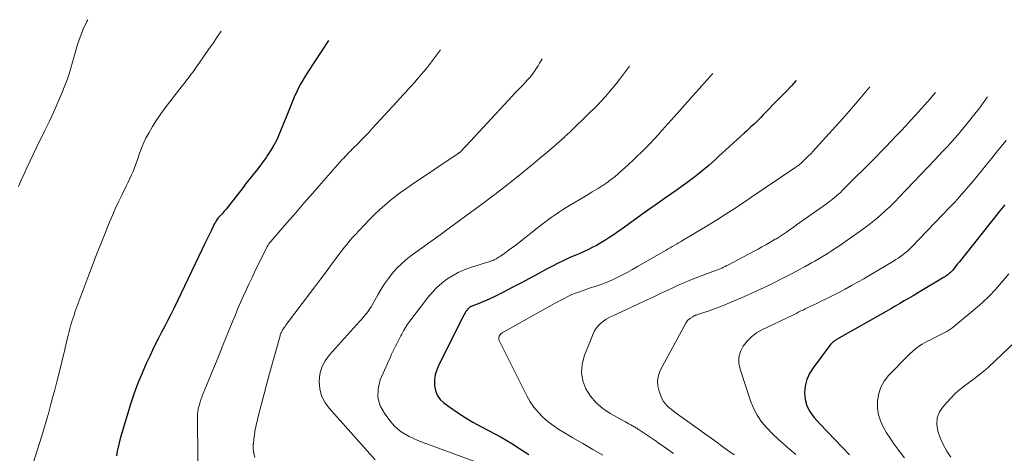
# Model space of a CAD drawing. Units: feet. Extents: x 2020000 to 2025000, y 580000 to 580504.
# Drawn here: x 2024298 to 2024451, y 580102 to 580170 of the extents above; entities that cross this region are included whole.
import ezdxf

# ---------------------------------------------------------------- set-up
doc = ezdxf.new("R2010")
doc.units = ezdxf.units.FT
doc.header["$LTSCALE"] = 100
doc.header["$MEASUREMENT"] = 0
doc.layers.add('CONTOUR INDEX', color=32, linetype='Continuous', lineweight=25)
doc.layers.add('CONTOUR INTERMEDIATE', color=40, linetype='Continuous', lineweight=15)

msp = doc.modelspace()

# ---------------------------------------------------------------- linework, layer by layer
at = {"layer": 'CONTOUR INDEX', "linetype": 'Continuous', "flags": 128}
for points, elevation in [([(2024345.87, 580166.7), (2024342.6, 580161.71), (2024342.02, 580160.77), (2024341.47, 580159.81), (2024340.98, 580158.82), (2024340.53, 580157.82), (2024340.1, 580156.79), (2024339.68, 580155.77), (2024339.26, 580154.74), (2024338.84, 580153.72), (2024338.17, 580152.06), (2024337.79, 580151.2), (2024337.37, 580150.37), (2024336.89, 580149.56), (2024336.38, 580148.78), (2024336.15, 580148.45), (2024335.72, 580147.85), (2024335.29, 580147.25), (2024334.83, 580146.67), (2024334.37, 580146.09), (2024333.91, 580145.51), (2024333.44, 580144.94), (2024332.99, 580144.36), (2024332.53, 580143.77), (2024329.88, 580140.37), (2024329.74, 580140.2), (2024329.6, 580140.03), (2024329.45, 580139.87), (2024329.31, 580139.71), (2024329.16, 580139.55), (2024329.01, 580139.39), (2024328.86, 580139.22), (2024328.72, 580139.05), (2024328.67, 580138.99), (2024328.51, 580138.78), (2024328.36, 580138.57), (2024328.23, 580138.35), (2024328.1, 580138.12), (2024327.6, 580137.11), (2024327.23, 580136.37), (2024326.87, 580135.63), (2024326.51, 580134.88), (2024326.15, 580134.14), (2024321.7, 580124.89), (2024321.25, 580123.95), (2024320.78, 580123.02), (2024320.31, 580122.1), (2024319.82, 580121.17), (2024319.34, 580120.25), (2024318.86, 580119.33), (2024318.41, 580118.39), (2024317.96, 580117.45), (2024317.42, 580116.3), (2024316.75, 580114.77), (2024316.12, 580113.23), (2024315.55, 580111.66), (2024315.03, 580110.07), (2024313.35, 580104.57), (2024313.17, 580103.91), (2024313.01, 580103.25), (2024312.89, 580102.58), (2024312.79, 580101.9)], 920), ([(2024418.97, 580160.43), (2024418.22, 580159.63), (2024417.24, 580158.59), (2024416.25, 580157.56), (2024413.77, 580155.01), (2024413.41, 580154.65), (2024413.05, 580154.29), (2024412.69, 580153.94), (2024412.32, 580153.59), (2024411.95, 580153.24), (2024411.58, 580152.9), (2024411.2, 580152.55), (2024410.83, 580152.21), (2024407.41, 580149.09), (2024406.88, 580148.61), (2024406.36, 580148.13), (2024405.83, 580147.66), (2024405.3, 580147.19), (2024404.76, 580146.72), (2024404.22, 580146.27), (2024403.67, 580145.83), (2024403.1, 580145.4), (2024402.31, 580144.81), (2024401.34, 580144.1), (2024400.37, 580143.4), (2024399.39, 580142.7), (2024398.41, 580142.01), (2024397.61, 580141.46), (2024396.23, 580140.5), (2024394.85, 580139.53), (2024393.48, 580138.56), (2024392.11, 580137.58), (2024390.34, 580136.31), (2024389.71, 580135.89), (2024389.08, 580135.48), (2024388.43, 580135.09), (2024387.77, 580134.72), (2024387.09, 580134.38), (2024386.41, 580134.04), (2024385.72, 580133.73), (2024385.03, 580133.42), (2024384.55, 580133.21), (2024383.61, 580132.8), (2024382.68, 580132.38), (2024381.77, 580131.93), (2024380.86, 580131.46), (2024379.97, 580130.99), (2024378.62, 580130.27), (2024377.27, 580129.56), (2024375.92, 580128.84), (2024374.57, 580128.13), (2024373.24, 580127.42), (2024372.5, 580127.04), (2024371.76, 580126.68), (2024371.01, 580126.34), (2024370.25, 580126.01), (2024369.01, 580125.51), (2024368.86, 580125.45), (2024368.72, 580125.39), (2024368.57, 580125.33), (2024368.42, 580125.28), (2024368.34, 580125.25), (2024368.24, 580125.2), (2024368.13, 580125.16), (2024368.03, 580125.1), (2024367.94, 580125.04), (2024367.85, 580124.97), (2024367.76, 580124.89), (2024367.68, 580124.81), (2024367.61, 580124.72), (2024367.49, 580124.56), (2024367.37, 580124.38), (2024367.26, 580124.2), (2024367.15, 580124.02), (2024367.05, 580123.83), (2024363.11, 580116.07), (2024362.79, 580115.3), (2024362.56, 580114.5), (2024362.46, 580113.68), (2024362.44, 580112.84), (2024362.6, 580112.05), (2024362.88, 580111.32), (2024363.35, 580110.69), (2024363.93, 580110.13), (2024364.86, 580109.46), (2024366.03, 580108.64), (2024367.23, 580107.87), (2024368.46, 580107.14), (2024369.71, 580106.46), (2024371.97, 580105.28), (2024372.87, 580104.79), (2024373.76, 580104.29), (2024374.63, 580103.75), (2024375.49, 580103.2), (2024376.05, 580102.83), (2024376.63, 580102.45), (2024377.2, 580102.08)], 900), ([(2024451.54, 580141.06), (2024450.77, 580140.09), (2024450, 580139.12), (2024449.23, 580138.15), (2024444.4, 580132.08), (2024444.18, 580131.82), (2024443.97, 580131.55), (2024443.75, 580131.28), (2024443.53, 580131.02), (2024443.37, 580130.82), (2024443.22, 580130.66), (2024443.07, 580130.5), (2024442.92, 580130.36), (2024442.75, 580130.22), (2024442.68, 580130.16), (2024442.55, 580130.05), (2024442.41, 580129.96), (2024442.27, 580129.87), (2024442.13, 580129.78), (2024441.98, 580129.7), (2024441.83, 580129.61), (2024441.69, 580129.53), (2024441.54, 580129.44), (2024438.6, 580127.69), (2024437.91, 580127.28), (2024437.21, 580126.86), (2024436.52, 580126.45), (2024435.82, 580126.04), (2024435.13, 580125.63), (2024434.43, 580125.22), (2024433.73, 580124.82), (2024433.03, 580124.42), (2024425.28, 580120.03), (2024425.15, 580119.95), (2024425.02, 580119.86), (2024424.89, 580119.77), (2024424.77, 580119.67), (2024424.65, 580119.57), (2024424.54, 580119.46), (2024424.43, 580119.35), (2024424.33, 580119.23), (2024421.59, 580115.61), (2024421.03, 580114.71), (2024420.6, 580113.77), (2024420.36, 580112.76), (2024420.24, 580111.7), (2024420.35, 580110.66), (2024420.61, 580109.68), (2024421.08, 580108.78), (2024421.69, 580107.93), (2024422.7, 580106.84), (2024423.83, 580105.62), (2024424.98, 580104.41), (2024426.13, 580103.21), (2024427.3, 580102.01)], 880)]:
    msp.add_lwpolyline(points, dxfattribs=dict(at, elevation=elevation))
at = {"layer": 'CONTOUR INTERMEDIATE', "linetype": 'Continuous', "flags": 128}
for points, elevation in [([(2024308.31, 580169.92), (2024308.15, 580169.66), (2024307.85, 580169.08), (2024307.58, 580168.49), (2024307.34, 580167.88), (2024307.01, 580166.96), (2024306.69, 580166.05), (2024306.4, 580165.14), (2024306.14, 580164.22), (2024305.89, 580163.3), (2024305.64, 580162.38), (2024305.36, 580161.47), (2024305.04, 580160.56), (2024304.7, 580159.67), (2024304.21, 580158.47), (2024303.59, 580157), (2024302.95, 580155.53), (2024302.28, 580154.07), (2024301.58, 580152.63), (2024300.22, 580149.88), (2024299.74, 580148.89), (2024299.26, 580147.9), (2024298.8, 580146.9), (2024298.34, 580145.9), (2024297.89, 580144.89), (2024297.45, 580143.89)], 928), ([(2024329.13, 580168.14), (2024328.55, 580167.3), (2024327.86, 580166.29), (2024327.16, 580165.28), (2024326.46, 580164.27), (2024325.69, 580163.17), (2024325.37, 580162.71), (2024325.05, 580162.26), (2024324.72, 580161.81), (2024324.39, 580161.37), (2024324.05, 580160.92), (2024323.72, 580160.48), (2024323.38, 580160.04), (2024323.04, 580159.6), (2024320.39, 580156.2), (2024319.69, 580155.25), (2024319.02, 580154.27), (2024318.4, 580153.27), (2024317.81, 580152.24), (2024317.37, 580151.43), (2024317.05, 580150.79), (2024316.75, 580150.13), (2024316.49, 580149.45), (2024316.25, 580148.77), (2024316.18, 580148.54), (2024315.99, 580147.97), (2024315.79, 580147.39), (2024315.58, 580146.83), (2024315.35, 580146.26), (2024315.1, 580145.71), (2024314.85, 580145.15), (2024314.59, 580144.6), (2024314.33, 580144.06), (2024313.7, 580142.78), (2024313.13, 580141.6), (2024312.58, 580140.4), (2024312.05, 580139.19), (2024311.54, 580137.98), (2024311.08, 580136.86), (2024310.36, 580135.07), (2024309.66, 580133.28), (2024308.97, 580131.49), (2024308.29, 580129.68), (2024306.28, 580124.27), (2024306.13, 580123.85), (2024305.98, 580123.43), (2024305.85, 580123), (2024305.72, 580122.58), (2024305.59, 580122.15), (2024305.48, 580121.72), (2024305.36, 580121.29), (2024305.26, 580120.85), (2024305.21, 580120.64), (2024305.07, 580120.09), (2024304.94, 580119.55), (2024304.81, 580119.01), (2024304.68, 580118.47), (2024303.74, 580114.64), (2024303.43, 580113.4), (2024303.11, 580112.17), (2024302.79, 580110.95), (2024302.46, 580109.72), (2024302.12, 580108.5), (2024301.77, 580107.27), (2024301.4, 580106.06), (2024301.03, 580104.84), (2024299.45, 580099.77)], 924), ([(2024363.37, 580165.2), (2024362.3, 580163.76), (2024361.83, 580163.14), (2024361.35, 580162.52), (2024360.85, 580161.91), (2024360.34, 580161.31), (2024360.2, 580161.15), (2024359.76, 580160.64), (2024359.31, 580160.13), (2024358.86, 580159.63), (2024358.41, 580159.12), (2024357.95, 580158.62), (2024357.5, 580158.13), (2024357.04, 580157.63), (2024356.58, 580157.13), (2024352.73, 580152.93), (2024352.18, 580152.35), (2024351.63, 580151.76), (2024351.07, 580151.19), (2024350.5, 580150.62), (2024349.82, 580149.94), (2024349.59, 580149.71), (2024349.36, 580149.49), (2024349.14, 580149.26), (2024348.91, 580149.03), (2024348.69, 580148.8), (2024348.47, 580148.56), (2024348.26, 580148.33), (2024348.04, 580148.09), (2024344.75, 580144.37), (2024343.4, 580142.83), (2024342.05, 580141.3), (2024340.71, 580139.76), (2024339.36, 580138.21), (2024336.86, 580135.33), (2024336.77, 580135.23), (2024336.69, 580135.12), (2024336.61, 580135.01), (2024336.53, 580134.9), (2024336.46, 580134.78), (2024336.39, 580134.67), (2024336.33, 580134.55), (2024336.26, 580134.43), (2024334.34, 580130.53), (2024333.89, 580129.59), (2024333.44, 580128.65), (2024333, 580127.71), (2024332.57, 580126.76), (2024332.15, 580125.81), (2024331.74, 580124.86), (2024331.34, 580123.9), (2024330.94, 580122.93), (2024329.34, 580118.99), (2024328.79, 580117.62), (2024328.22, 580116.25), (2024327.66, 580114.87), (2024327.09, 580113.5), (2024326.3, 580111.59), (2024326.14, 580111.17), (2024325.99, 580110.75), (2024325.85, 580110.32), (2024325.72, 580109.89), (2024325.55, 580109.24), (2024325.52, 580109.12), (2024325.5, 580109.01), (2024325.48, 580108.9), (2024325.46, 580108.78), (2024325.45, 580108.67), (2024325.43, 580108.56), (2024325.43, 580108.44), (2024325.43, 580108.33), (2024325.46, 580100.89)], 916), ([(2024379.26, 580163.84), (2024378.87, 580163.14), (2024378.63, 580162.74), (2024378.39, 580162.35), (2024378.13, 580161.97), (2024377.87, 580161.6), (2024377.58, 580161.23), (2024377.29, 580160.88), (2024376.99, 580160.53), (2024376.68, 580160.19), (2024376.19, 580159.68), (2024375.62, 580159.09), (2024375.06, 580158.5), (2024374.5, 580157.9), (2024373.95, 580157.3), (2024367.4, 580150.23), (2024367.25, 580150.07), (2024367.1, 580149.92), (2024366.95, 580149.76), (2024366.8, 580149.61), (2024366.6, 580149.41), (2024366.55, 580149.36), (2024366.49, 580149.32), (2024366.44, 580149.27), (2024366.38, 580149.22), (2024366.32, 580149.18), (2024366.26, 580149.14), (2024366.2, 580149.09), (2024366.14, 580149.05), (2024358.85, 580144.16), (2024357.98, 580143.56), (2024357.13, 580142.95), (2024356.3, 580142.32), (2024355.48, 580141.67), (2024354.68, 580140.99), (2024353.9, 580140.3), (2024353.14, 580139.58), (2024352.4, 580138.84), (2024350.61, 580136.99), (2024350.14, 580136.48), (2024349.67, 580135.97), (2024349.22, 580135.45), (2024348.78, 580134.91), (2024348.35, 580134.37), (2024347.92, 580133.83), (2024347.51, 580133.28), (2024347.09, 580132.72), (2024346.31, 580131.67), (2024345.51, 580130.59), (2024344.71, 580129.51), (2024343.9, 580128.43), (2024343.09, 580127.35), (2024339.34, 580122.4), (2024339.22, 580122.24), (2024339.1, 580122.07), (2024338.98, 580121.91), (2024338.86, 580121.74), (2024338.8, 580121.64), (2024338.72, 580121.52), (2024338.65, 580121.4), (2024338.58, 580121.27), (2024338.52, 580121.14), (2024338.46, 580121.01), (2024338.41, 580120.88), (2024338.36, 580120.74), (2024338.32, 580120.6), (2024336.67, 580114.72), (2024336.24, 580113.14), (2024335.82, 580111.57), (2024335.42, 580109.99), (2024335.02, 580108.41), (2024334.6, 580106.68), (2024334.44, 580105.96), (2024334.31, 580105.23), (2024334.22, 580104.49), (2024334.15, 580103.75), (2024334.14, 580103.69), (2024334.14, 580102.99), (2024334.21, 580102.29), (2024334.37, 580101.61)], 912), ([(2024392.92, 580162.67), (2024391.35, 580160.6), (2024390.81, 580159.92), (2024390.27, 580159.24), (2024389.71, 580158.58), (2024389.14, 580157.93), (2024388.55, 580157.29), (2024387.95, 580156.66), (2024387.34, 580156.04), (2024386.73, 580155.43), (2024383.49, 580152.3), (2024383.34, 580152.16), (2024383.19, 580152.01), (2024383.04, 580151.87), (2024382.89, 580151.73), (2024382.74, 580151.59), (2024382.58, 580151.45), (2024382.42, 580151.31), (2024382.27, 580151.17), (2024379.94, 580149.17), (2024378.85, 580148.25), (2024377.76, 580147.33), (2024376.65, 580146.43), (2024375.54, 580145.53), (2024374.25, 580144.51), (2024373.77, 580144.13), (2024373.3, 580143.76), (2024372.82, 580143.39), (2024372.34, 580143.02), (2024371.86, 580142.65), (2024371.38, 580142.29), (2024370.9, 580141.92), (2024370.41, 580141.56), (2024364.19, 580136.98), (2024364.13, 580136.94), (2024364.07, 580136.89), (2024364, 580136.85), (2024363.94, 580136.81), (2024363.88, 580136.77), (2024363.82, 580136.73), (2024363.76, 580136.69), (2024363.7, 580136.64), (2024358.77, 580133.09), (2024357.98, 580132.46), (2024357.22, 580131.8), (2024356.52, 580131.09), (2024355.86, 580130.33), (2024355.24, 580129.53), (2024354.65, 580128.71), (2024354.11, 580127.86), (2024353.59, 580126.99), (2024352.53, 580125.12), (2024352.37, 580124.85), (2024352.2, 580124.59), (2024352.01, 580124.34), (2024351.82, 580124.09), (2024351.73, 580123.98), (2024351.48, 580123.69), (2024351.23, 580123.4), (2024350.97, 580123.11), (2024350.72, 580122.82), (2024346.03, 580117.62), (2024345.36, 580116.69), (2024344.84, 580115.7), (2024344.55, 580114.62), (2024344.41, 580113.48), (2024344.53, 580112.34), (2024344.8, 580111.26), (2024345.31, 580110.26), (2024345.97, 580109.33), (2024353.17, 580101.24)], 908), ([(2024405.92, 580161.55), (2024405.79, 580161.39), (2024405.39, 580160.94), (2024405, 580160.49), (2024404.6, 580160.04), (2024404.2, 580159.59), (2024403.79, 580159.15), (2024403.34, 580158.64), (2024402.71, 580157.94), (2024402.08, 580157.24), (2024401.45, 580156.53), (2024400.83, 580155.83), (2024398.03, 580152.67), (2024397.4, 580151.97), (2024396.76, 580151.28), (2024396.12, 580150.6), (2024395.46, 580149.93), (2024394.79, 580149.27), (2024394.12, 580148.61), (2024393.43, 580147.97), (2024392.74, 580147.34), (2024391.31, 580146.05), (2024391.02, 580145.79), (2024390.71, 580145.53), (2024390.4, 580145.27), (2024390.09, 580145.03), (2024389.71, 580144.73), (2024389.59, 580144.64), (2024389.46, 580144.54), (2024389.33, 580144.45), (2024389.2, 580144.36), (2024389.07, 580144.27), (2024388.93, 580144.18), (2024388.8, 580144.1), (2024388.67, 580144.01), (2024388.02, 580143.61), (2024387.56, 580143.33), (2024387.1, 580143.05), (2024386.64, 580142.77), (2024386.18, 580142.49), (2024383.28, 580140.76), (2024382.62, 580140.35), (2024381.96, 580139.94), (2024381.32, 580139.5), (2024380.68, 580139.06), (2024380.06, 580138.6), (2024379.43, 580138.14), (2024378.82, 580137.67), (2024378.21, 580137.19), (2024375.49, 580135.03), (2024374.99, 580134.64), (2024374.49, 580134.26), (2024373.97, 580133.89), (2024373.45, 580133.52), (2024372.74, 580133.03), (2024372.57, 580132.92), (2024372.4, 580132.81), (2024372.23, 580132.71), (2024372.06, 580132.61), (2024371.88, 580132.51), (2024371.79, 580132.47), (2024371.7, 580132.42), (2024371.6, 580132.38), (2024371.51, 580132.34), (2024371.41, 580132.31), (2024371.31, 580132.27), (2024371.21, 580132.24), (2024371.11, 580132.21), (2024368.08, 580131.24), (2024367.11, 580130.88), (2024366.17, 580130.47), (2024365.26, 580129.98), (2024364.39, 580129.43), (2024363.57, 580128.8), (2024362.79, 580128.13), (2024362.08, 580127.38), (2024361.42, 580126.59), (2024358.6, 580122.89), (2024358.25, 580122.4), (2024357.91, 580121.9), (2024357.61, 580121.38), (2024357.33, 580120.85), (2024357.2, 580120.59), (2024356.99, 580120.18), (2024356.79, 580119.77), (2024356.57, 580119.37), (2024356.35, 580118.97), (2024356.14, 580118.56), (2024355.93, 580118.16), (2024355.74, 580117.74), (2024355.55, 580117.33), (2024353.98, 580113.71), (2024353.63, 580112.32), (2024353.59, 580110.97), (2024353.98, 580109.67), (2024354.67, 580108.42), (2024355.69, 580107.13), (2024356.17, 580106.58), (2024356.69, 580106.08), (2024357.26, 580105.64), (2024357.87, 580105.24), (2024358.51, 580104.89), (2024359.16, 580104.56), (2024359.83, 580104.27), (2024360.51, 580104), (2024370.72, 580100.29)], 904), ([(2024430.46, 580159.45), (2024430.23, 580159.16), (2024428.92, 580157.6), (2024427.59, 580156.06), (2024426.24, 580154.53), (2024421.97, 580149.81), (2024421.6, 580149.41), (2024421.23, 580149.02), (2024420.85, 580148.63), (2024420.47, 580148.25), (2024419.97, 580147.77), (2024419.83, 580147.63), (2024419.68, 580147.5), (2024419.53, 580147.38), (2024419.38, 580147.25), (2024419.23, 580147.14), (2024419.07, 580147.02), (2024418.91, 580146.91), (2024418.75, 580146.8), (2024412.05, 580142.27), (2024411.16, 580141.67), (2024410.26, 580141.07), (2024409.36, 580140.49), (2024408.46, 580139.9), (2024407.55, 580139.33), (2024406.64, 580138.75), (2024405.72, 580138.19), (2024404.8, 580137.63), (2024401.2, 580135.47), (2024400.88, 580135.28), (2024400.56, 580135.09), (2024400.24, 580134.91), (2024399.92, 580134.72), (2024399.6, 580134.54), (2024399.28, 580134.35), (2024398.96, 580134.17), (2024398.64, 580133.98), (2024394.17, 580131.4), (2024393.36, 580130.94), (2024392.54, 580130.5), (2024391.71, 580130.07), (2024390.88, 580129.66), (2024390.05, 580129.26), (2024389.62, 580129.06), (2024389.19, 580128.88), (2024388.75, 580128.71), (2024388.3, 580128.56), (2024387.85, 580128.41), (2024387.4, 580128.26), (2024386.95, 580128.12), (2024386.5, 580127.97), (2024385.66, 580127.69), (2024385.08, 580127.49), (2024384.5, 580127.27), (2024383.93, 580127.03), (2024383.37, 580126.77), (2024382.82, 580126.5), (2024382.27, 580126.22), (2024381.72, 580125.93), (2024381.18, 580125.63), (2024373.03, 580121.07), (2024372.88, 580120.97), (2024372.75, 580120.85), (2024372.64, 580120.71), (2024372.55, 580120.56), (2024372.5, 580120.39), (2024372.48, 580120.22), (2024372.51, 580120.06), (2024372.56, 580119.89), (2024376.89, 580111.22), (2024377.41, 580110.32), (2024377.98, 580109.46), (2024378.65, 580108.67), (2024379.37, 580107.92), (2024380.16, 580107.24), (2024380.98, 580106.59), (2024381.85, 580106.01), (2024382.74, 580105.46), (2024384.05, 580104.71), (2024385.62, 580103.8), (2024387.18, 580102.89), (2024388.73, 580101.96)], 896), ([(2024440.73, 580158.57), (2024440.33, 580158.08), (2024439.88, 580157.56), (2024439.43, 580157.05), (2024437.58, 580155.01), (2024436.83, 580154.18), (2024436.08, 580153.36), (2024435.31, 580152.55), (2024434.55, 580151.74), (2024433.77, 580150.93), (2024433, 580150.13), (2024432.21, 580149.34), (2024431.43, 580148.55), (2024426.15, 580143.28), (2024425.86, 580142.99), (2024425.56, 580142.72), (2024425.26, 580142.45), (2024424.95, 580142.19), (2024424.64, 580141.94), (2024424.32, 580141.69), (2024423.99, 580141.45), (2024423.67, 580141.21), (2024419.03, 580137.91), (2024418.63, 580137.63), (2024418.24, 580137.35), (2024417.84, 580137.07), (2024417.44, 580136.8), (2024416.96, 580136.46), (2024416.8, 580136.35), (2024416.65, 580136.25), (2024416.49, 580136.14), (2024416.34, 580136.04), (2024416.18, 580135.94), (2024416.02, 580135.85), (2024415.86, 580135.75), (2024415.7, 580135.66), (2024414.82, 580135.15), (2024414.21, 580134.81), (2024413.61, 580134.47), (2024413, 580134.14), (2024412.38, 580133.81), (2024408.39, 580131.69), (2024408.13, 580131.56), (2024407.87, 580131.43), (2024407.61, 580131.3), (2024407.34, 580131.18), (2024407.08, 580131.06), (2024406.95, 580131), (2024406.81, 580130.94), (2024406.67, 580130.89), (2024406.52, 580130.84), (2024406.38, 580130.79), (2024406.24, 580130.74), (2024406.1, 580130.69), (2024405.96, 580130.64), (2024403.19, 580129.59), (2024402.25, 580129.22), (2024401.31, 580128.84), (2024400.39, 580128.43), (2024399.47, 580128), (2024398.55, 580127.57), (2024397.64, 580127.13), (2024396.72, 580126.7), (2024395.8, 580126.27), (2024390.22, 580123.69), (2024389.75, 580123.45), (2024389.29, 580123.18), (2024388.86, 580122.89), (2024388.44, 580122.56), (2024388.06, 580122.2), (2024387.73, 580121.81), (2024387.45, 580121.37), (2024387.22, 580120.9), (2024385.83, 580117.44), (2024385.5, 580116.14), (2024385.4, 580114.86), (2024385.63, 580113.59), (2024386.09, 580112.33), (2024386.84, 580111.17), (2024387.7, 580110.13), (2024388.73, 580109.25), (2024389.87, 580108.48), (2024392, 580107.32), (2024392.28, 580107.17), (2024392.56, 580107.01), (2024392.83, 580106.86), (2024393.11, 580106.71), (2024393.4, 580106.55), (2024393.53, 580106.48), (2024393.66, 580106.4), (2024393.79, 580106.33), (2024393.92, 580106.25), (2024394.04, 580106.17), (2024394.17, 580106.09), (2024394.29, 580106), (2024394.41, 580105.92), (2024396.9, 580104.25), (2024397.62, 580103.76), (2024398.34, 580103.26), (2024399.06, 580102.76), (2024399.77, 580102.25)], 892), ([(2024448.84, 580157.87), (2024448.71, 580157.68), (2024448.4, 580157.23), (2024448.08, 580156.79), (2024447.76, 580156.35), (2024447.42, 580155.92), (2024447.09, 580155.49), (2024445.46, 580153.48), (2024444.88, 580152.78), (2024444.3, 580152.09), (2024443.7, 580151.41), (2024443.1, 580150.73), (2024442.49, 580150.06), (2024441.88, 580149.39), (2024441.26, 580148.73), (2024440.64, 580148.08), (2024435.06, 580142.23), (2024434.35, 580141.5), (2024433.62, 580140.79), (2024432.88, 580140.1), (2024432.13, 580139.41), (2024431.36, 580138.76), (2024430.57, 580138.12), (2024429.76, 580137.51), (2024428.94, 580136.92), (2024425.44, 580134.5), (2024424.95, 580134.16), (2024424.44, 580133.83), (2024423.94, 580133.5), (2024423.43, 580133.19), (2024422.91, 580132.88), (2024422.39, 580132.57), (2024421.87, 580132.27), (2024421.34, 580131.97), (2024420.37, 580131.44), (2024419.35, 580130.88), (2024418.33, 580130.33), (2024417.31, 580129.8), (2024416.27, 580129.28), (2024415.87, 580129.07), (2024414.63, 580128.46), (2024413.38, 580127.87), (2024412.13, 580127.3), (2024410.86, 580126.74), (2024408.54, 580125.74), (2024407.72, 580125.39), (2024406.89, 580125.07), (2024406.05, 580124.76), (2024405.21, 580124.47), (2024403.68, 580123.96), (2024403.6, 580123.93), (2024403.51, 580123.9), (2024403.43, 580123.87), (2024403.34, 580123.84), (2024403.3, 580123.83), (2024403.24, 580123.8), (2024403.17, 580123.78), (2024403.11, 580123.75), (2024403.04, 580123.72), (2024402.98, 580123.69), (2024402.91, 580123.66), (2024402.85, 580123.62), (2024402.79, 580123.59), (2024402.44, 580123.37), (2024402.23, 580123.22), (2024402.03, 580123.04), (2024401.86, 580122.83), (2024401.72, 580122.6), (2024397.73, 580115.19), (2024397.43, 580114.4), (2024397.28, 580113.6), (2024397.33, 580112.79), (2024397.53, 580111.97), (2024397.86, 580111.1), (2024398.04, 580110.73), (2024398.25, 580110.37), (2024398.5, 580110.04), (2024398.77, 580109.72), (2024399.08, 580109.44), (2024399.4, 580109.16), (2024399.73, 580108.89), (2024400.07, 580108.64), (2024403.12, 580106.45), (2024404.65, 580105.35), (2024406.18, 580104.25), (2024407.72, 580103.15), (2024409.25, 580102.05)], 888), ([(2024451.76, 580151.09), (2024451.01, 580150.17), (2024450.26, 580149.25), (2024449.51, 580148.32), (2024448.76, 580147.4), (2024448.58, 580147.17), (2024447.91, 580146.34), (2024447.23, 580145.52), (2024446.55, 580144.69), (2024445.86, 580143.88), (2024445.17, 580143.07), (2024444.46, 580142.27), (2024443.73, 580141.48), (2024443, 580140.71), (2024436.97, 580134.45), (2024436.65, 580134.13), (2024436.33, 580133.83), (2024435.98, 580133.54), (2024435.63, 580133.26), (2024435.27, 580132.99), (2024434.9, 580132.73), (2024434.52, 580132.49), (2024434.14, 580132.25), (2024430.46, 580130.07), (2024429.51, 580129.51), (2024428.56, 580128.96), (2024427.6, 580128.43), (2024426.63, 580127.9), (2024425.92, 580127.51), (2024425.31, 580127.19), (2024424.69, 580126.87), (2024424.07, 580126.56), (2024423.44, 580126.26), (2024423.09, 580126.1), (2024422.63, 580125.88), (2024422.18, 580125.67), (2024421.72, 580125.45), (2024421.27, 580125.23), (2024421.01, 580125.11), (2024420.69, 580124.95), (2024420.36, 580124.79), (2024420.04, 580124.63), (2024419.71, 580124.48), (2024419.39, 580124.32), (2024419.06, 580124.16), (2024418.74, 580124), (2024418.41, 580123.85), (2024413.61, 580121.55), (2024412.76, 580121.05), (2024411.97, 580120.47), (2024411.29, 580119.77), (2024410.68, 580118.99), (2024410.27, 580118.13), (2024410.02, 580117.24), (2024410.02, 580116.32), (2024410.19, 580115.38), (2024411.82, 580110.45), (2024412.29, 580109.3), (2024412.85, 580108.21), (2024413.55, 580107.2), (2024414.35, 580106.25), (2024414.41, 580106.19), (2024415.26, 580105.33), (2024416.14, 580104.49), (2024417.04, 580103.68), (2024417.96, 580102.89), (2024418.88, 580102.1)], 884), ([(2024452.18, 580130.3), (2024451.05, 580128.93), (2024450.09, 580127.83), (2024449.09, 580126.78), (2024448.03, 580125.77), (2024446.94, 580124.81), (2024443.87, 580122.27), (2024443.42, 580121.92), (2024442.95, 580121.59), (2024442.47, 580121.29), (2024441.97, 580121.01), (2024441.45, 580120.75), (2024440.94, 580120.49), (2024440.43, 580120.24), (2024439.92, 580119.98), (2024439.38, 580119.72), (2024438.63, 580119.29), (2024437.91, 580118.82), (2024437.24, 580118.28), (2024436.61, 580117.69), (2024433.4, 580114.4), (2024432.73, 580113.53), (2024432.19, 580112.6), (2024431.85, 580111.58), (2024431.66, 580110.49), (2024431.65, 580110.31), (2024431.67, 580109.29), (2024431.8, 580108.29), (2024432.11, 580107.33), (2024432.53, 580106.39), (2024433.06, 580105.49), (2024433.62, 580104.61), (2024434.21, 580103.74), (2024434.83, 580102.9), (2024435.09, 580102.55), (2024435.86, 580101.54)], 876), ([(2024454.2, 580120.63), (2024449, 580115.73), (2024448.29, 580115.1), (2024447.57, 580114.49), (2024446.81, 580113.92), (2024446.03, 580113.37), (2024445.26, 580112.82), (2024444.52, 580112.23), (2024443.82, 580111.59), (2024443.15, 580110.91), (2024441.96, 580109.61), (2024441.37, 580108.72), (2024441, 580107.79), (2024440.94, 580106.78), (2024441.08, 580105.73), (2024441.47, 580104.66), (2024441.93, 580103.62), (2024442.48, 580102.62), (2024443.1, 580101.66)], 872)]:
    msp.add_lwpolyline(points, dxfattribs=dict(at, elevation=elevation))

doc.saveas('drawing.dxf')
